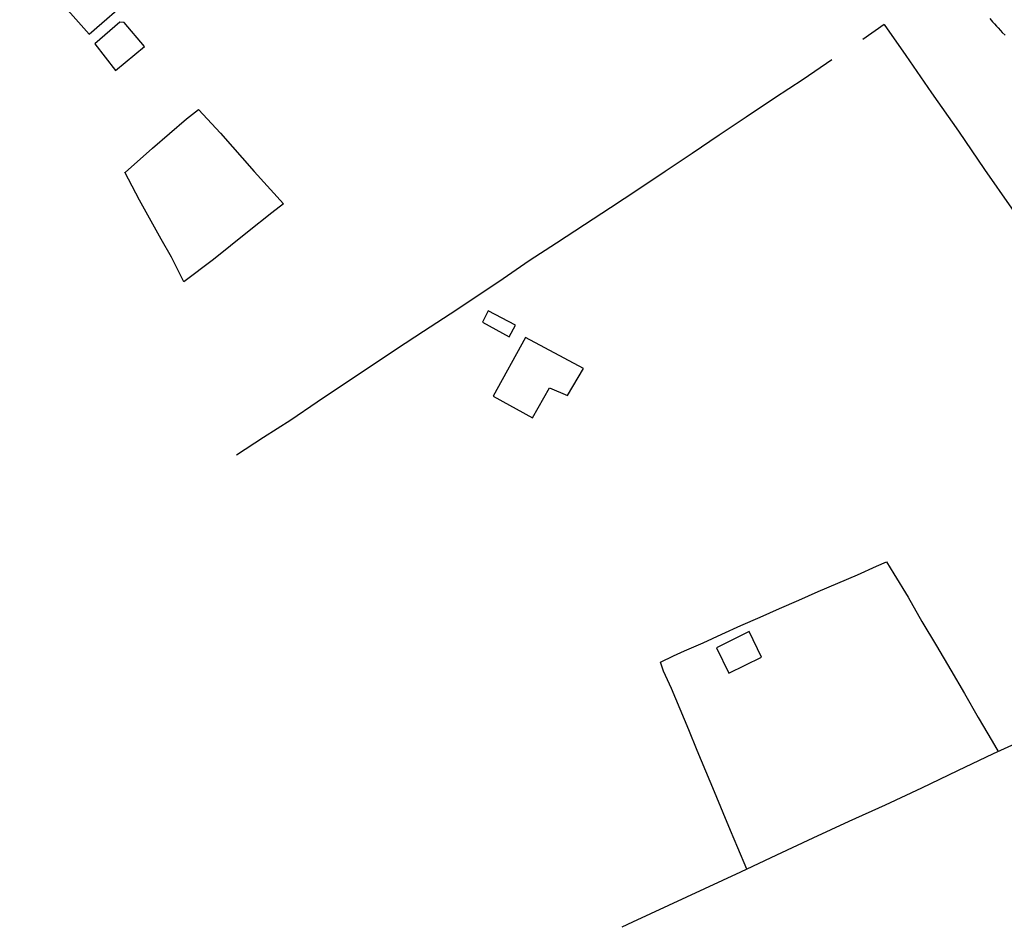
# Model space of a CAD drawing. Units: millimetres. Extents: x 190366 to 192776, y 1660434 to 1663208.
# Drawn here: x 191555 to 191657, y 1662850 to 1662944 of the extents above; entities that cross this region are included whole.
import ezdxf

# ---------------------------------------------------------------- set-up
doc = ezdxf.new("R2010")
doc.units = ezdxf.units.MM
doc.header["$MEASUREMENT"] = 0
for name, color, linetype in [('V-EDIFICACAO', 2, 'Continuous'), ('V-LOTE', 1, 'Continuous'), ('V-QUADRA', 2, 'Continuous'), ('V-TESTADA', 3, 'Continuous')]:
    doc.layers.add(name, color=color, linetype=linetype)

msp = doc.modelspace()

# ---------------------------------------------------------------- linework, layer by layer
at = {"layer": 'V-EDIFICACAO'}
for points in [[(191559.82, 1662954.63), (191555.41, 1662950.61), (191562.58, 1662942.5), (191567.02, 1662946.4), (191559.82, 1662954.63)], [(191565.76, 1662943.75), (191563.16, 1662941.52), (191565.32, 1662938.76), (191568.3, 1662941.24), (191566.21, 1662943.73), (191565.76, 1662943.75)], [(191603.83, 1662913.93), (191603.22, 1662912.76), (191606, 1662911.26), (191606.65, 1662912.45), (191603.83, 1662913.93)], [(191607.69, 1662911.18), (191604.32, 1662905.12), (191608.39, 1662902.87), (191610.16, 1662905.97), (191612.01, 1662905.17), (191613.68, 1662907.99), (191607.69, 1662911.18)], [(191627.4, 1662879.11), (191628.7, 1662876.49), (191632.07, 1662878.15), (191630.79, 1662880.81), (191627.4, 1662879.11)]]:
    msp.add_lwpolyline(points, close=True, dxfattribs=at)
at = {"layer": 'V-LOTE'}
for points in [[(191644.72, 1662943.5), (191642.52, 1662941.95)], [(191644.72, 1662943.5), (191646.97, 1662940.29), (191649.62, 1662936.46), (191652.4, 1662932.5), (191655.12, 1662928.54), (191657.88, 1662924.54), (191660.73, 1662920.58), (191663.73, 1662916.21), (191666.8, 1662911.82), (191669.87, 1662907.41), (191672.94, 1662903), (191675.98, 1662898.61), (191679.02, 1662894.22), (191682.13, 1662889.83), (191685.17, 1662885.44), (191687.24, 1662882.61)], [(191639.33, 1662939.87), (191636.35, 1662937.84), (191633.41, 1662935.89), (191630.49, 1662933.94), (191627.67, 1662932.08), (191624.89, 1662930.2), (191622.09, 1662928.32), (191619.27, 1662926.44), (191616.45, 1662924.56), (191613.77, 1662922.82), (191610.87, 1662920.91), (191608.07, 1662919.08), (191605.36, 1662917.25), (191602.63, 1662915.42), (191599.9, 1662913.59), (191597.12, 1662911.78), (191594.34, 1662909.97), (191591.61, 1662908.14), (191588.88, 1662906.31), (191586.15, 1662904.48), (191583.42, 1662902.65), (191580.6, 1662900.84), (191577.82, 1662899.01)], [(191566.3, 1662928.21), (191569.15, 1662930.72), (191572.63, 1662933.75), (191573.88, 1662934.73), (191576.15, 1662932.28), (191579.63, 1662928.34), (191582.67, 1662925), (191581.45, 1662924.05), (191578.95, 1662922.05), (191575.45, 1662919.23), (191572.38, 1662916.91), (191571.09, 1662919.49), (191570.03, 1662921.35), (191567.79, 1662925.36), (191566.26, 1662928.24)], [(191630.54, 1662856.26), (191629.61, 1662858.45), (191628.86, 1662860.25), (191628.1, 1662862.09), (191627.21, 1662864.23), (191626.32, 1662866.37), (191625.43, 1662868.51), (191624.54, 1662870.65), (191623.65, 1662872.79), (191622.76, 1662874.93), (191621.94, 1662876.72), (191621.62, 1662877.64), (191622.97, 1662878.29), (191624.12, 1662878.8), (191626.03, 1662879.63), (191627.96, 1662880.52), (191629.94, 1662881.41), (191631.93, 1662882.29), (191633.92, 1662883.17), (191635.93, 1662884.05), (191637.9, 1662884.94), (191639.95, 1662885.79), (191641.97, 1662886.67), (191643.95, 1662887.56), (191644.98, 1662888), (191645.74, 1662886.76), (191647.2, 1662884.34), (191648.64, 1662881.84), (191650.15, 1662879.33), (191651.63, 1662876.82), (191653.02, 1662874.39), (191654.44, 1662871.93), (191655.9, 1662869.48), (191656.5, 1662868.4)], [(191687.21, 1662882.65), (191685.27, 1662881.65), (191682.47, 1662880.42), (191678.78, 1662878.67), (191675, 1662876.9), (191671.2, 1662875.13), (191667.4, 1662873.38), (191663.6, 1662871.65), (191659.8, 1662869.9), (191656, 1662868.17), (191652.31, 1662866.4), (191648.59, 1662864.63), (191644.85, 1662862.88), (191641.07, 1662861.17), (191637.35, 1662859.46), (191633.61, 1662857.69), (191629.89, 1662855.96), (191626.17, 1662854.23), (191622.45, 1662852.5), (191618.73, 1662850.77), (191617.64, 1662850.25)]]:
    msp.add_lwpolyline(points, dxfattribs=at)
at = {"layer": 'V-QUADRA'}
msp.add_lwpolyline([(191655.64, 1662944.12), (191655.94, 1662943.8), (191656.13, 1662943.58), (191656.34, 1662943.33), (191656.51, 1662943.15), (191656.74, 1662942.9), (191656.94, 1662942.69), (191657.24, 1662942.39)], dxfattribs=at)
at = {"layer": 'V-TESTADA'}
msp.add_lwpolyline([(191644.72, 1662943.5), (191646.97, 1662940.29), (191649.62, 1662936.46), (191652.4, 1662932.5), (191655.12, 1662928.54), (191657.88, 1662924.54), (191660.73, 1662920.58), (191663.73, 1662916.21), (191666.8, 1662911.82), (191669.87, 1662907.41), (191672.94, 1662903), (191675.98, 1662898.61), (191679.02, 1662894.22), (191682.13, 1662889.83), (191685.17, 1662885.44), (191687.24, 1662882.61)], dxfattribs=at)

doc.saveas('drawing.dxf')
